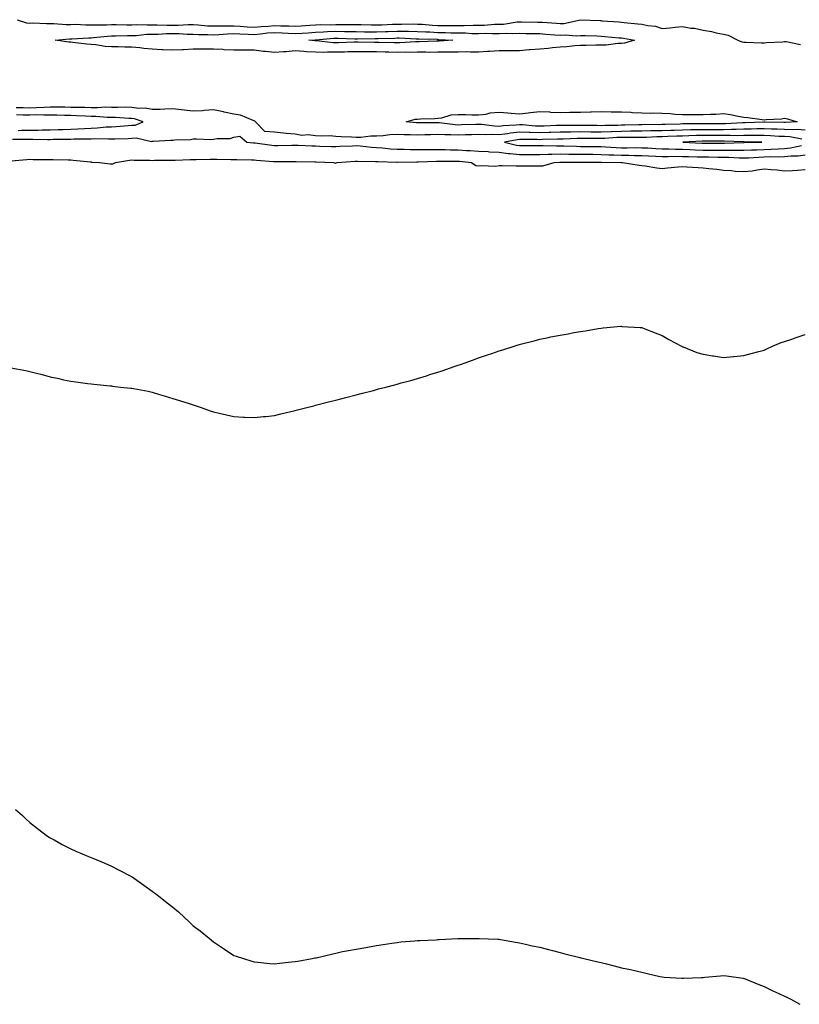
# Model space of a CAD drawing. Units: inches. Extents: x 1042403 to 1044118, y 7295258 to 7297898.
# Drawn here: x 1043543 to 1043925, y 7297269 to 7297752 of the extents above; entities that cross this region are included whole.
import ezdxf

# ---------------------------------------------------------------- set-up
doc = ezdxf.new("R2010")
doc.units = ezdxf.units.IN
doc.header["$MEASUREMENT"] = 0
doc.layers.add('Contour_10427295', color=7, linetype='Continuous', true_color=0x0f709b)

msp = doc.modelspace()

# ---------------------------------------------------------------- linework, layer by layer
at = {"layer": 'Contour_10427295'}
for points in [[(1043541.84, 7297751.92, 3158), (1043546.47, 7297750.34, 3158), (1043548.05, 7297750.29, 3158), (1043549.57, 7297750.4, 3158), (1043556.12, 7297750, 3158), (1043558.05, 7297750.1, 3158), (1043559.87, 7297750.09, 3158), (1043565.76, 7297749.64, 3158), (1043568.05, 7297749.64, 3158), (1043570.32, 7297749.65, 3158), (1043575.47, 7297749.35, 3158), (1043578.05, 7297749.37, 3158), (1043580.49, 7297749.48, 3158), (1043585.53, 7297749.41, 3158), (1043588.05, 7297749.52, 3158), (1043590.43, 7297749.53, 3158), (1043595.55, 7297749.43, 3158), (1043598.05, 7297749.44, 3158), (1043600.43, 7297749.54, 3158), (1043605.51, 7297749.37, 3158), (1043608.05, 7297749.47, 3158), (1043610.49, 7297749.47, 3158), (1043615.32, 7297749.19, 3158), (1043618.05, 7297749.19, 3158), (1043620.8, 7297749.18, 3158), (1043625.67, 7297749.53, 3158), (1043628.05, 7297749.52, 3158), (1043630.57, 7297749.39, 3158), (1043635.1, 7297748.97, 3158), (1043638.05, 7297748.84, 3158), (1043641.02, 7297748.95, 3158), (1043645, 7297748.87, 3158), (1043648.05, 7297748.97, 3158), (1043651.17, 7297748.8, 3158), (1043654.59, 7297748.46, 3158), (1043658.05, 7297748.28, 3158), (1043661.39, 7297748.59, 3158), (1043664.89, 7297748.76, 3158), (1043668.05, 7297749.03, 3158), (1043671.08, 7297748.89, 3158), (1043675, 7297748.87, 3158), (1043678.05, 7297748.73, 3158), (1043681.04, 7297748.92, 3158), (1043685.35, 7297749.23, 3158), (1043688.05, 7297749.41, 3158), (1043690.47, 7297749.51, 3158), (1043695.61, 7297749.47, 3158), (1043698.05, 7297749.56, 3158), (1043700.45, 7297749.53, 3158), (1043705.69, 7297749.55, 3158), (1043708.05, 7297749.52, 3158), (1043710.47, 7297749.5, 3158), (1043715.47, 7297749.34, 3158), (1043718.05, 7297749.32, 3158), (1043720.55, 7297749.41, 3158), (1043725.82, 7297749.68, 3158), (1043728.05, 7297749.77, 3158), (1043730.24, 7297749.73, 3158), (1043735.94, 7297749.81, 3158), (1043738.05, 7297749.77, 3158), (1043740.32, 7297749.65, 3158), (1043745.37, 7297749.24, 3158), (1043748.05, 7297749.11, 3158), (1043750.92, 7297749.05, 3158), (1043755.22, 7297749.1, 3158), (1043758.05, 7297749.04, 3158), (1043760.94, 7297749.03, 3158), (1043765.37, 7297749.23, 3158), (1043768.05, 7297749.22, 3158), (1043770.69, 7297749.27, 3158), (1043775.8, 7297749.66, 3158), (1043778.05, 7297749.71, 3158), (1043780.18, 7297749.8, 3158), (1043786.98, 7297750.85, 3158), (1043788.05, 7297750.9, 3158), (1043789.09, 7297750.88, 3158), (1043796.9, 7297750.76, 3158), (1043798.05, 7297750.74, 3158), (1043799.32, 7297750.64, 3158), (1043806.27, 7297750.14, 3158), (1043808.05, 7297750.02, 3158), (1043809.85, 7297750.11, 3158), (1043818.05, 7297751.92, 3158), (1043827.62, 7297751.5, 3158), (1043828.05, 7297751.48, 3158), (1043828.52, 7297751.44, 3158), (1043836.92, 7297750.79, 3158), (1043838.05, 7297750.69, 3158), (1043839.46, 7297750.51, 3158), (1043846.1, 7297749.97, 3158), (1043848.05, 7297749.7, 3158), (1043850.92, 7297749.04, 3158), (1043854.83, 7297748.69, 3158), (1043858.05, 7297747.61, 3158), (1043861.98, 7297747.99, 3158), (1043864.32, 7297748.19, 3158), (1043868.05, 7297748.54, 3158), (1043872.15, 7297747.82, 3158), (1043873.89, 7297747.75, 3158), (1043878.05, 7297746.73, 3158), (1043882.25, 7297746.12, 3158), (1043884.48, 7297745.49, 3158), (1043888.05, 7297744.83, 3158), (1043890.41, 7297744.29, 3158), (1043895.1, 7297741.92, 3158), (1043897.15, 7297741.02, 3158), (1043898.05, 7297740.95, 3158), (1043899.01, 7297740.96, 3158), (1043906.76, 7297740.62, 3158), (1043908.05, 7297740.64, 3158), (1043909.18, 7297740.78, 3158), (1043917.23, 7297741.1, 3158), (1043918.05, 7297741.19, 3158), (1043918.81, 7297741.16, 3158), (1043925.86, 7297739.72, 3158)], [(1043928.05, 7297697.8, 3158), (1043924.16, 7297698.04, 3158), (1043922.09, 7297697.88, 3158), (1043918.05, 7297698.07, 3158), (1043914.36, 7297698.23, 3158), (1043911.7, 7297698.28, 3158), (1043908.05, 7297698.42, 3158), (1043904.5, 7297698.38, 3158), (1043901.7, 7297698.26, 3158), (1043898.05, 7297698.22, 3158), (1043894.3, 7297698.18, 3158), (1043891.94, 7297698.04, 3158), (1043888.05, 7297698, 3158), (1043884.14, 7297698.01, 3158), (1043881.96, 7297698.02, 3158), (1043878.05, 7297698.03, 3158), (1043874.07, 7297697.94, 3158), (1043872.03, 7297697.95, 3158), (1043868.05, 7297697.85, 3158), (1043863.83, 7297697.7, 3158), (1043862.31, 7297697.66, 3158), (1043858.05, 7297697.52, 3158), (1043853.56, 7297697.43, 3158), (1043852.54, 7297697.43, 3158), (1043848.05, 7297697.33, 3158), (1043843.4, 7297697.27, 3158), (1043842.72, 7297697.24, 3158), (1043838.05, 7297697.19, 3158), (1043833.15, 7297697.02, 3158), (1043832.95, 7297697.02, 3158), (1043828.05, 7297696.84, 3158), (1043823.11, 7297696.87, 3158), (1043822.99, 7297696.86, 3158), (1043818.05, 7297696.9, 3158), (1043813.15, 7297696.82, 3158), (1043812.95, 7297696.82, 3158), (1043808.05, 7297696.74, 3158), (1043803.38, 7297696.58, 3158), (1043802.7, 7297696.57, 3158), (1043798.05, 7297696.41, 3158), (1043793.34, 7297696.62, 3158), (1043792.76, 7297696.62, 3158), (1043788.05, 7297696.85, 3158), (1043783.64, 7297696.33, 3158), (1043782.19, 7297696.06, 3158), (1043778.05, 7297695.51, 3158), (1043774.34, 7297695.63, 3158), (1043771.59, 7297695.46, 3158), (1043768.05, 7297695.6, 3158), (1043764.48, 7297695.49, 3158), (1043761.55, 7297695.42, 3158), (1043758.05, 7297695.31, 3158), (1043754.5, 7297695.48, 3158), (1043751.55, 7297695.42, 3158), (1043748.05, 7297695.61, 3158), (1043744.42, 7297695.55, 3158), (1043741.6, 7297695.46, 3158), (1043738.05, 7297695.41, 3158), (1043734.42, 7297695.54, 3158), (1043731.6, 7297695.48, 3158), (1043728.05, 7297695.63, 3158), (1043724.51, 7297695.46, 3158), (1043721.19, 7297695.06, 3158), (1043718.05, 7297694.88, 3158), (1043715.12, 7297694.85, 3158), (1043710.32, 7297694.18, 3158), (1043708.05, 7297694.15, 3158), (1043705.67, 7297694.29, 3158), (1043700.67, 7297694.54, 3158), (1043698.05, 7297694.7, 3158), (1043695.02, 7297694.95, 3158), (1043690.9, 7297694.78, 3158), (1043688.05, 7297695.07, 3158), (1043684.5, 7297695.47, 3158), (1043681.37, 7297695.24, 3158), (1043678.05, 7297695.81, 3158), (1043673.75, 7297696.21, 3158), (1043672.39, 7297696.25, 3158), (1043668.05, 7297696.73, 3158), (1043663.26, 7297697.14, 3158), (1043658.71, 7297701.92, 3158), (1043658.32, 7297702.19, 3158), (1043658.05, 7297702.33, 3158), (1043657.52, 7297702.45, 3158), (1043651.25, 7297705.12, 3158), (1043648.05, 7297705.57, 3158), (1043643.28, 7297706.68, 3158), (1043642.93, 7297706.79, 3158), (1043638.05, 7297707.71, 3158), (1043633.54, 7297707.42, 3158), (1043632.74, 7297707.24, 3158), (1043628.05, 7297707.02, 3158), (1043623.73, 7297707.61, 3158), (1043622.29, 7297707.69, 3158), (1043618.05, 7297708.19, 3158), (1043614.22, 7297708.08, 3158), (1043612, 7297707.96, 3158), (1043608.05, 7297707.87, 3158), (1043604.63, 7297708.5, 3158), (1043601.49, 7297708.48, 3158), (1043598.05, 7297708.94, 3158), (1043595.14, 7297709.01, 3158), (1043591.06, 7297708.9, 3158), (1043588.05, 7297708.97, 3158), (1043585.12, 7297708.99, 3158), (1043581.25, 7297708.72, 3158), (1043578.05, 7297708.75, 3158), (1043574.98, 7297708.85, 3158), (1043571.1, 7297708.87, 3158), (1043568.05, 7297708.97, 3158), (1043565.14, 7297709.02, 3158), (1043560.98, 7297708.99, 3158), (1043558.05, 7297709.03, 3158), (1043555.1, 7297708.96, 3158), (1043551.29, 7297708.69, 3158), (1043548.05, 7297708.62, 3158), (1043544.81, 7297708.67, 3158), (1043541.29, 7297708.68, 3158)], [(1043542.29, 7297697.69, 3159), (1043543.87, 7297697.74, 3159), (1043548.05, 7297697.8, 3159), (1043552.13, 7297697.84, 3159), (1043554.05, 7297697.92, 3159), (1043558.05, 7297697.96, 3159), (1043561.9, 7297698.06, 3159), (1043564.3, 7297698.17, 3159), (1043568.05, 7297698.28, 3159), (1043571.57, 7297698.41, 3159), (1043574.79, 7297698.67, 3159), (1043578.05, 7297698.8, 3159), (1043581.06, 7297698.91, 3159), (1043585.49, 7297699.37, 3159), (1043588.05, 7297699.47, 3159), (1043590.37, 7297699.59, 3159), (1043596.19, 7297700.06, 3159), (1043598.05, 7297700.16, 3159), (1043599.69, 7297700.28, 3159), (1043603.64, 7297701.92, 3159), (1043599.4, 7297703.27, 3159), (1043598.05, 7297703.45, 3159), (1043596.49, 7297703.49, 3159), (1043590.06, 7297703.93, 3159), (1043588.05, 7297703.98, 3159), (1043585.98, 7297703.99, 3159), (1043580.59, 7297704.46, 3159), (1043578.05, 7297704.48, 3159), (1043575.39, 7297704.57, 3159), (1043570.98, 7297704.86, 3159), (1043568.05, 7297704.96, 3159), (1043564.96, 7297705, 3159), (1043561.25, 7297705.13, 3159), (1043558.05, 7297705.18, 3159), (1043554.87, 7297705.1, 3159), (1043551.35, 7297705.22, 3159), (1043548.05, 7297705.15, 3159), (1043544.77, 7297705.2, 3159), (1043541.43, 7297705.3, 3159)], [(1043539.55, 7297693.42, 3158), (1043546.6, 7297693.37, 3158), (1043548.05, 7297693.38, 3158), (1043549.51, 7297693.39, 3158), (1043556.72, 7297693.26, 3158), (1043558.05, 7297693.27, 3158), (1043559.44, 7297693.31, 3158), (1043566.57, 7297693.4, 3158), (1043568.05, 7297693.44, 3158), (1043569.63, 7297693.5, 3158), (1043576.45, 7297693.52, 3158), (1043578.05, 7297693.59, 3158), (1043579.79, 7297693.65, 3158), (1043586.51, 7297693.46, 3158), (1043588.05, 7297693.52, 3158), (1043589.73, 7297693.61, 3158), (1043596.23, 7297693.75, 3158), (1043598.05, 7297693.83, 3158), (1043600.12, 7297693.99, 3158), (1043607.7, 7297692.27, 3158), (1043608.05, 7297692.32, 3158), (1043608.46, 7297692.33, 3158), (1043617.13, 7297692.85, 3158), (1043618.05, 7297692.87, 3158), (1043619.16, 7297693.03, 3158), (1043626.72, 7297693.26, 3158), (1043628.05, 7297693.52, 3158), (1043629.73, 7297693.61, 3158), (1043636.68, 7297693.28, 3158), (1043638.05, 7297693.37, 3158), (1043639.87, 7297693.75, 3158), (1043646.29, 7297693.68, 3158), (1043648.05, 7297694.31, 3158), (1043650.92, 7297694.79, 3158), (1043654.42, 7297691.92, 3158), (1043657.72, 7297691.59, 3158), (1043658.05, 7297691.57, 3158), (1043658.44, 7297691.53, 3158), (1043666.59, 7297690.46, 3158), (1043668.05, 7297690.31, 3158), (1043669.65, 7297690.32, 3158), (1043676.53, 7297690.39, 3158), (1043678.05, 7297690.41, 3158), (1043679.61, 7297690.37, 3158), (1043686.25, 7297690.12, 3158), (1043688.05, 7297690.08, 3158), (1043689.96, 7297690.02, 3158), (1043695.98, 7297689.84, 3158), (1043698.05, 7297689.77, 3158), (1043700.08, 7297689.88, 3158), (1043706.23, 7297690.1, 3158), (1043708.05, 7297690.2, 3158), (1043709.89, 7297690.08, 3158), (1043715.57, 7297689.43, 3158), (1043718.05, 7297689.29, 3158), (1043720.88, 7297689.09, 3158), (1043724.79, 7297688.67, 3158), (1043728.05, 7297688.44, 3158), (1043731.55, 7297688.42, 3158), (1043734.5, 7297688.36, 3158), (1043738.05, 7297688.35, 3158), (1043741.6, 7297688.37, 3158), (1043744.4, 7297688.28, 3158), (1043748.05, 7297688.3, 3158), (1043751.72, 7297688.25, 3158), (1043754.32, 7297688.19, 3158), (1043758.05, 7297688.14, 3158), (1043762.09, 7297687.87, 3158), (1043763.95, 7297687.82, 3158), (1043768.05, 7297687.53, 3158), (1043772.66, 7297687.31, 3158), (1043773.38, 7297687.25, 3158), (1043778.05, 7297687.06, 3158), (1043782.54, 7297686.41, 3158), (1043783.56, 7297686.4, 3158), (1043788.05, 7297685.9, 3158), (1043792.03, 7297685.89, 3158), (1043794.09, 7297685.89, 3158), (1043798.05, 7297685.88, 3158), (1043802.09, 7297685.95, 3158), (1043803.91, 7297686.07, 3158), (1043808.05, 7297686.13, 3158), (1043812.19, 7297686.05, 3158), (1043813.91, 7297686.06, 3158), (1043818.05, 7297685.98, 3158), (1043822.09, 7297685.96, 3158), (1043824.01, 7297685.95, 3158), (1043828.05, 7297685.93, 3158), (1043831.88, 7297685.76, 3158), (1043834.26, 7297685.72, 3158), (1043838.05, 7297685.55, 3158), (1043841.66, 7297685.52, 3158), (1043844.53, 7297685.43, 3158), (1043848.05, 7297685.41, 3158), (1043851.35, 7297685.23, 3158), (1043854.89, 7297685.07, 3158), (1043858.05, 7297684.91, 3158), (1043861, 7297684.88, 3158), (1043865, 7297684.98, 3158), (1043868.05, 7297684.94, 3158), (1043870.96, 7297684.83, 3158), (1043875.2, 7297684.77, 3158), (1043878.05, 7297684.67, 3158), (1043880.78, 7297684.65, 3158), (1043885.39, 7297684.57, 3158), (1043888.05, 7297684.55, 3158), (1043890.65, 7297684.53, 3158), (1043895.75, 7297684.22, 3158), (1043898.05, 7297684.21, 3158), (1043900.43, 7297684.3, 3158), (1043905.34, 7297684.63, 3158), (1043908.05, 7297684.74, 3158), (1043910.96, 7297684.83, 3158), (1043915.22, 7297684.76, 3158), (1043918.05, 7297684.85, 3158), (1043921.31, 7297685.19, 3158), (1043924.71, 7297685.25, 3158), (1043928.05, 7297685.67, 3158)], [(1043926.55, 7297693.41, 3159), (1043920.65, 7297694.52, 3159), (1043918.05, 7297694.64, 3159), (1043915.2, 7297694.76, 3159), (1043911.17, 7297695.04, 3159), (1043908.05, 7297695.16, 3159), (1043904.85, 7297695.12, 3159), (1043901.29, 7297695.17, 3159), (1043898.05, 7297695.12, 3159), (1043894.89, 7297695.09, 3159), (1043891.35, 7297695.22, 3159), (1043888.05, 7297695.19, 3159), (1043884.77, 7297695.19, 3159), (1043881.33, 7297695.2, 3159), (1043878.05, 7297695.21, 3159), (1043874.85, 7297695.13, 3159), (1043871.08, 7297694.95, 3159), (1043868.05, 7297694.88, 3159), (1043865.18, 7297694.78, 3159), (1043860.75, 7297694.62, 3159), (1043858.05, 7297694.53, 3159), (1043855.49, 7297694.47, 3159), (1043850.35, 7297694.22, 3159), (1043848.05, 7297694.18, 3159), (1043845.82, 7297694.15, 3159), (1043840.35, 7297694.23, 3159), (1043838.05, 7297694.21, 3159), (1043835.84, 7297694.13, 3159), (1043829.89, 7297693.76, 3159), (1043828.05, 7297693.7, 3159), (1043826.27, 7297693.71, 3159), (1043819.79, 7297693.66, 3159), (1043818.05, 7297693.67, 3159), (1043816.33, 7297693.64, 3159), (1043809.53, 7297693.4, 3159), (1043808.05, 7297693.38, 3159), (1043806.64, 7297693.34, 3159), (1043799.28, 7297693.15, 3159), (1043798.05, 7297693.11, 3159), (1043796.8, 7297693.17, 3159), (1043789.3, 7297693.17, 3159), (1043788.05, 7297693.24, 3159), (1043786.88, 7297693.1, 3159), (1043780.73, 7297691.92, 3159), (1043786.6, 7297690.47, 3159), (1043788.05, 7297690.32, 3159), (1043798.05, 7297690.32, 3159), (1043799.63, 7297690.35, 3159), (1043806.27, 7297690.14, 3159), (1043808.05, 7297690.16, 3159), (1043809.85, 7297690.13, 3159), (1043816, 7297689.87, 3159), (1043818.05, 7297689.83, 3159), (1043820.14, 7297689.82, 3159), (1043825.9, 7297689.77, 3159), (1043828.05, 7297689.76, 3159), (1043830.32, 7297689.65, 3159), (1043835.41, 7297689.27, 3159), (1043838.05, 7297689.17, 3159), (1043840.82, 7297689.14, 3159), (1043845.35, 7297689.22, 3159), (1043848.05, 7297689.21, 3159), (1043850.92, 7297689.06, 3159), (1043854.94, 7297688.81, 3159), (1043858.05, 7297688.66, 3159), (1043861.35, 7297688.62, 3159), (1043864.59, 7297688.47, 3159), (1043868.05, 7297688.43, 3159), (1043871.66, 7297688.31, 3159), (1043874.28, 7297688.15, 3159), (1043878.05, 7297688.02, 3159), (1043881.98, 7297687.99, 3159), (1043884.12, 7297687.99, 3159), (1043888.05, 7297687.96, 3159), (1043892.03, 7297687.93, 3159), (1043894.14, 7297688.02, 3159), (1043898.05, 7297687.99, 3159), (1043901.82, 7297688.15, 3159), (1043904.32, 7297688.19, 3159), (1043908.05, 7297688.35, 3159), (1043911.53, 7297688.44, 3159), (1043914.83, 7297688.69, 3159), (1043918.05, 7297688.8, 3159), (1043920.88, 7297689.09, 3159), (1043926.35, 7297690.21, 3159)], [(1043538.91, 7297682.77, 3157), (1043546.51, 7297683.46, 3157), (1043548.05, 7297683.5, 3157), (1043549.59, 7297683.46, 3157), (1043556.57, 7297683.4, 3157), (1043558.05, 7297683.37, 3157), (1043559.5, 7297683.37, 3157), (1043566.78, 7297683.19, 3157), (1043568.05, 7297683.2, 3157), (1043569.28, 7297683.14, 3157), (1043577.76, 7297682.2, 3157), (1043578.05, 7297682.19, 3157), (1043578.3, 7297682.17, 3157), (1043582.13, 7297681.92, 3157), (1043587.39, 7297681.26, 3157), (1043588.05, 7297681.22, 3157), (1043588.64, 7297681.34, 3157), (1043590.06, 7297681.92, 3157), (1043596.84, 7297683.14, 3157), (1043598.05, 7297683.27, 3157), (1043599.2, 7297683.08, 3157), (1043606.84, 7297683.13, 3157), (1043608.05, 7297682.98, 3157), (1043609.14, 7297683.01, 3157), (1043616.9, 7297683.07, 3157), (1043618.05, 7297683.1, 3157), (1043619.28, 7297683.14, 3157), (1043626.55, 7297683.41, 3157), (1043628.05, 7297683.46, 3157), (1043629.57, 7297683.45, 3157), (1043636.41, 7297683.56, 3157), (1043638.05, 7297683.55, 3157), (1043639.67, 7297683.54, 3157), (1043646.49, 7297683.47, 3157), (1043648.05, 7297683.46, 3157), (1043649.51, 7297683.38, 3157), (1043656.7, 7297683.27, 3157), (1043658.05, 7297683.2, 3157), (1043659.2, 7297683.07, 3157), (1043667.54, 7297682.43, 3157), (1043668.05, 7297682.38, 3157), (1043668.52, 7297682.38, 3157), (1043677.54, 7297682.44, 3157), (1043678.05, 7297682.44, 3157), (1043678.56, 7297682.43, 3157), (1043687.68, 7297682.3, 3157), (1043688.05, 7297682.29, 3157), (1043688.4, 7297682.27, 3157), (1043696.82, 7297681.92, 3157), (1043697.8, 7297681.68, 3157), (1043698.05, 7297681.65, 3157), (1043698.26, 7297681.7, 3157), (1043698.77, 7297681.92, 3157), (1043707.44, 7297682.53, 3157), (1043708.05, 7297682.56, 3157), (1043708.66, 7297682.53, 3157), (1043717.48, 7297682.5, 3157), (1043718.05, 7297682.47, 3157), (1043718.56, 7297682.43, 3157), (1043727.87, 7297682.1, 3157), (1043728.05, 7297682.09, 3157), (1043728.23, 7297682.09, 3157), (1043737.74, 7297682.23, 3157), (1043738.36, 7297682.23, 3157), (1043747.33, 7297682.64, 3157), (1043748.05, 7297682.64, 3157), (1043748.77, 7297682.63, 3157), (1043757.39, 7297682.59, 3157), (1043758.05, 7297682.58, 3157), (1043758.67, 7297682.54, 3157), (1043764.48, 7297681.92, 3157), (1043766.68, 7297680.55, 3157), (1043768.05, 7297680.23, 3157), (1043769.5, 7297680.48, 3157), (1043776.33, 7297680.2, 3157), (1043778.05, 7297680.41, 3157), (1043779.55, 7297680.42, 3157), (1043786.41, 7297680.28, 3157), (1043788.05, 7297680.29, 3157), (1043789.65, 7297680.32, 3157), (1043796.35, 7297680.23, 3157), (1043798.05, 7297680.25, 3157), (1043799.59, 7297680.39, 3157), (1043805.08, 7297681.92, 3157), (1043807.87, 7297682.1, 3157), (1043808.23, 7297682.1, 3157), (1043817.84, 7297682.13, 3157), (1043818.26, 7297682.13, 3157), (1043827.85, 7297682.12, 3157), (1043828.05, 7297682.12, 3157), (1043828.23, 7297682.11, 3157), (1043838.03, 7297681.94, 3157), (1043838.07, 7297681.94, 3157), (1043838.62, 7297681.92, 3157), (1043846.72, 7297680.59, 3157), (1043848.05, 7297680.49, 3157), (1043849.65, 7297680.33, 3157), (1043855.41, 7297679.28, 3157), (1043858.05, 7297679.06, 3157), (1043860.71, 7297679.26, 3157), (1043865.88, 7297679.75, 3157), (1043868.05, 7297679.93, 3157), (1043870.16, 7297679.81, 3157), (1043875.61, 7297679.49, 3157), (1043878.05, 7297679.36, 3157), (1043880.98, 7297679, 3157), (1043884.81, 7297678.68, 3157), (1043888.05, 7297678.25, 3157), (1043891.94, 7297678.04, 3157), (1043893.77, 7297677.64, 3157), (1043898.05, 7297677.48, 3157), (1043902.11, 7297677.85, 3157), (1043904.53, 7297678.4, 3157), (1043908.05, 7297678.82, 3157), (1043911.51, 7297678.45, 3157), (1043914.4, 7297678.27, 3157), (1043918.05, 7297677.86, 3157), (1043921.9, 7297678.07, 3157), (1043924.4, 7297678.26, 3157), (1043928.05, 7297678.47, 3157)], [(1043538.64, 7297581.33, 3156), (1043546.1, 7297579.97, 3156), (1043548.05, 7297579.51, 3156), (1043551.29, 7297578.68, 3156), (1043554.14, 7297578.02, 3156), (1043558.05, 7297576.98, 3156), (1043562.17, 7297576.04, 3156), (1043564.48, 7297575.49, 3156), (1043568.05, 7297574.73, 3156), (1043570.55, 7297574.42, 3156), (1043576.33, 7297573.63, 3156), (1043578.05, 7297573.41, 3156), (1043579.42, 7297573.29, 3156), (1043587.46, 7297572.5, 3156), (1043588.05, 7297572.45, 3156), (1043588.52, 7297572.39, 3156), (1043592.54, 7297571.92, 3156), (1043597.52, 7297571.39, 3156), (1043598.05, 7297571.33, 3156), (1043598.77, 7297571.2, 3156), (1043605.96, 7297569.82, 3156), (1043608.05, 7297569.39, 3156), (1043611.66, 7297568.31, 3156), (1043613.81, 7297567.67, 3156), (1043618.05, 7297566.3, 3156), (1043621.43, 7297565.3, 3156), (1043626.16, 7297563.8, 3156), (1043628.05, 7297563.21, 3156), (1043629.03, 7297562.9, 3156), (1043631.96, 7297561.92, 3156), (1043636.45, 7297560.33, 3156), (1043638.05, 7297559.79, 3156), (1043640.82, 7297559.15, 3156), (1043644.44, 7297558.32, 3156), (1043648.05, 7297557.55, 3156), (1043652.74, 7297557.23, 3156), (1043653.32, 7297557.19, 3156), (1043658.05, 7297556.95, 3156), (1043662.54, 7297557.43, 3156), (1043663.69, 7297557.56, 3156), (1043668.05, 7297558.05, 3156), (1043671.14, 7297558.82, 3156), (1043676.06, 7297559.92, 3156), (1043678.05, 7297560.38, 3156), (1043679.26, 7297560.7, 3156), (1043683.89, 7297561.92, 3156), (1043687.21, 7297562.76, 3156), (1043688.05, 7297562.96, 3156), (1043689.46, 7297563.33, 3156), (1043695.14, 7297564.83, 3156), (1043698.05, 7297565.54, 3156), (1043702.97, 7297566.85, 3156), (1043708.05, 7297568.12, 3156), (1043711.06, 7297568.9, 3156), (1043716.43, 7297570.3, 3156), (1043718.05, 7297570.72, 3156), (1043719.01, 7297570.96, 3156), (1043722.58, 7297571.92, 3156), (1043726.92, 7297573.04, 3156), (1043728.05, 7297573.35, 3156), (1043730.04, 7297573.9, 3156), (1043734.79, 7297575.19, 3156), (1043738.05, 7297576.11, 3156), (1043742.5, 7297577.47, 3156), (1043744.1, 7297577.98, 3156), (1043748.05, 7297579.2, 3156), (1043750.12, 7297579.86, 3156), (1043756.06, 7297581.92, 3156), (1043757.54, 7297582.43, 3156), (1043758.05, 7297582.62, 3156), (1043759.12, 7297583, 3156), (1043764.96, 7297585.01, 3156), (1043768.05, 7297586.17, 3156), (1043772.35, 7297587.63, 3156), (1043774.57, 7297588.43, 3156), (1043778.05, 7297589.63, 3156), (1043779.85, 7297590.13, 3156), (1043785.55, 7297591.92, 3156), (1043787.42, 7297592.54, 3156), (1043788.05, 7297592.77, 3156), (1043789.2, 7297593.08, 3156), (1043795.34, 7297594.63, 3156), (1043798.05, 7297595.34, 3156), (1043802.37, 7297596.25, 3156), (1043803.52, 7297596.46, 3156), (1043808.05, 7297597.37, 3156), (1043811.94, 7297598.03, 3156), (1043814.69, 7297598.56, 3156), (1043818.05, 7297599.14, 3156), (1043820.49, 7297599.48, 3156), (1043826.7, 7297600.58, 3156), (1043828.05, 7297600.79, 3156), (1043829.12, 7297600.85, 3156), (1043837.8, 7297601.67, 3156), (1043838.05, 7297601.68, 3156), (1043838.32, 7297601.65, 3156), (1043847.25, 7297601.11, 3156), (1043848.05, 7297601.01, 3156), (1043849.51, 7297600.45, 3156), (1043854.61, 7297598.48, 3156), (1043858.05, 7297597.18, 3156), (1043861.37, 7297595.23, 3156), (1043867.56, 7297591.92, 3156), (1043867.89, 7297591.75, 3156), (1043868.05, 7297591.69, 3156), (1043868.4, 7297591.56, 3156), (1043875.02, 7297588.89, 3156), (1043878.05, 7297587.97, 3156), (1043882.74, 7297587.23, 3156), (1043883.25, 7297587.13, 3156), (1043888.05, 7297586.43, 3156), (1043892.99, 7297586.86, 3156), (1043893.11, 7297586.87, 3156), (1043898.05, 7297587.3, 3156), (1043901.62, 7297588.34, 3156), (1043905.47, 7297589.35, 3156), (1043908.05, 7297590.06, 3156), (1043909.36, 7297590.61, 3156), (1043912.19, 7297591.92, 3156), (1043916.31, 7297593.66, 3156), (1043918.05, 7297594.21, 3156), (1043921.55, 7297595.42, 3156), (1043923.77, 7297596.2, 3156), (1043928.05, 7297597.7, 3156)], [(1043540.98, 7297364.85, 3155), (1043544.38, 7297361.92, 3155), (1043546.29, 7297360.16, 3155), (1043548.05, 7297358.61, 3155), (1043551.76, 7297355.63, 3155), (1043556.76, 7297351.92, 3155), (1043557.52, 7297351.38, 3155), (1043558.05, 7297351.03, 3155), (1043560, 7297349.97, 3155), (1043563.93, 7297347.8, 3155), (1043568.05, 7297345.57, 3155), (1043570.61, 7297344.49, 3155), (1043576.78, 7297341.92, 3155), (1043577.68, 7297341.56, 3155), (1043578.05, 7297341.41, 3155), (1043578.93, 7297341.05, 3155), (1043584.73, 7297338.61, 3155), (1043588.05, 7297337.17, 3155), (1043591.51, 7297335.39, 3155), (1043597.85, 7297332.12, 3155), (1043598.05, 7297332.02, 3155), (1043598.11, 7297331.98, 3155), (1043598.19, 7297331.92, 3155), (1043603.99, 7297327.85, 3155), (1043608.05, 7297324.93, 3155), (1043609.77, 7297323.64, 3155), (1043611.94, 7297321.92, 3155), (1043615.35, 7297319.21, 3155), (1043618.05, 7297316.97, 3155), (1043620.84, 7297314.7, 3155), (1043623.93, 7297311.92, 3155), (1043626.06, 7297309.92, 3155), (1043628.05, 7297307.95, 3155), (1043631.57, 7297305.44, 3155), (1043636, 7297301.92, 3155), (1043637.09, 7297300.96, 3155), (1043638.05, 7297300.05, 3155), (1043642.97, 7297296.84, 3155), (1043643.5, 7297296.46, 3155), (1043648.05, 7297293.33, 3155), (1043649.16, 7297293.03, 3155), (1043652.82, 7297291.92, 3155), (1043656.8, 7297290.67, 3155), (1043658.05, 7297290.27, 3155), (1043659.85, 7297290.11, 3155), (1043665.65, 7297289.52, 3155), (1043668.05, 7297289.35, 3155), (1043670.41, 7297289.55, 3155), (1043676.33, 7297290.2, 3155), (1043678.05, 7297290.37, 3155), (1043679.36, 7297290.61, 3155), (1043686.45, 7297291.92, 3155), (1043687.8, 7297292.16, 3155), (1043688.05, 7297292.21, 3155), (1043688.44, 7297292.3, 3155), (1043695.9, 7297294.06, 3155), (1043698.05, 7297294.55, 3155), (1043701.39, 7297295.25, 3155), (1043704.18, 7297295.8, 3155), (1043708.05, 7297296.51, 3155), (1043712.68, 7297297.3, 3155), (1043713.58, 7297297.46, 3155), (1043718.05, 7297298.3, 3155), (1043721.17, 7297298.8, 3155), (1043725.55, 7297299.42, 3155), (1043728.05, 7297299.79, 3155), (1043729.96, 7297300, 3155), (1043736.74, 7297300.61, 3155), (1043738.05, 7297300.73, 3155), (1043739.18, 7297300.79, 3155), (1043747.25, 7297301.12, 3155), (1043748.05, 7297301.18, 3155), (1043748.75, 7297301.23, 3155), (1043757.78, 7297301.65, 3155), (1043758.05, 7297301.67, 3155), (1043758.3, 7297301.67, 3155), (1043767.85, 7297301.73, 3155), (1043768.23, 7297301.73, 3155), (1043777.42, 7297301.3, 3155), (1043778.05, 7297301.29, 3155), (1043778.79, 7297301.18, 3155), (1043786.08, 7297299.95, 3155), (1043788.05, 7297299.65, 3155), (1043790.98, 7297298.99, 3155), (1043794.3, 7297298.17, 3155), (1043798.05, 7297297.39, 3155), (1043802.35, 7297296.23, 3155), (1043804.2, 7297295.77, 3155), (1043808.05, 7297294.81, 3155), (1043810.35, 7297294.21, 3155), (1043817.58, 7297292.39, 3155), (1043818.05, 7297292.27, 3155), (1043818.34, 7297292.21, 3155), (1043819.67, 7297291.92, 3155), (1043826.47, 7297290.34, 3155), (1043828.05, 7297289.92, 3155), (1043830.75, 7297289.23, 3155), (1043834.5, 7297288.37, 3155), (1043838.05, 7297287.4, 3155), (1043842.56, 7297286.43, 3155), (1043843.87, 7297286.1, 3155), (1043848.05, 7297285.12, 3155), (1043850.73, 7297284.61, 3155), (1043856.84, 7297283.13, 3155), (1043858.05, 7297282.86, 3155), (1043858.97, 7297282.83, 3155), (1043867.68, 7297282.29, 3155), (1043868.05, 7297282.27, 3155), (1043868.42, 7297282.29, 3155), (1043877.35, 7297282.61, 3155), (1043878.05, 7297282.66, 3155), (1043878.89, 7297282.77, 3155), (1043886.6, 7297283.37, 3155), (1043888.05, 7297283.52, 3155), (1043889.5, 7297283.37, 3155), (1043897.76, 7297282.21, 3155), (1043898.05, 7297282.17, 3155), (1043898.25, 7297282.12, 3155), (1043898.77, 7297281.92, 3155), (1043905.34, 7297279.21, 3155), (1043908.05, 7297278.12, 3155), (1043912.23, 7297276.11, 3155), (1043915.2, 7297274.78, 3155), (1043918.05, 7297273.49, 3155), (1043919.09, 7297272.96, 3155), (1043921.08, 7297271.92, 3155), (1043925.59, 7297269.45, 3155)]]:
    msp.add_polyline3d(points, dxfattribs=at)
for points in [[(1043838.05, 7297740.22, 3157), (1043836.33, 7297740.2, 3157), (1043830.49, 7297739.48, 3157), (1043828.05, 7297739.46, 3157), (1043825.57, 7297739.44, 3157), (1043820.69, 7297739.28, 3157), (1043818.05, 7297739.26, 3157), (1043815.22, 7297739.09, 3157), (1043811.31, 7297738.67, 3157), (1043808.05, 7297738.49, 3157), (1043804.26, 7297738.12, 3157), (1043802.09, 7297737.88, 3157), (1043798.05, 7297737.5, 3157), (1043793.25, 7297737.11, 3157), (1043792.87, 7297737.1, 3157), (1043788.05, 7297736.67, 3157), (1043783.32, 7297736.64, 3157), (1043782.82, 7297736.7, 3157), (1043778.05, 7297736.68, 3157), (1043773.58, 7297736.39, 3157), (1043772.44, 7297736.31, 3157), (1043768.05, 7297736.03, 3157), (1043763.99, 7297735.97, 3157), (1043762.21, 7297736.09, 3157), (1043758.05, 7297736.03, 3157), (1043754.03, 7297735.94, 3157), (1043752.15, 7297736.03, 3157), (1043748.05, 7297735.94, 3157), (1043744.05, 7297735.92, 3157), (1043742.11, 7297735.98, 3157), (1043738.05, 7297735.96, 3157), (1043734.07, 7297735.9, 3157), (1043732.09, 7297735.97, 3157), (1043728.05, 7297735.91, 3157), (1043723.97, 7297736, 3157), (1043722.15, 7297736.02, 3157), (1043718.05, 7297736.11, 3157), (1043713.81, 7297736.15, 3157), (1043712.29, 7297736.15, 3157), (1043708.05, 7297736.19, 3157), (1043703.87, 7297736.09, 3157), (1043702.21, 7297736.08, 3157), (1043698.05, 7297735.98, 3157), (1043693.93, 7297736.04, 3157), (1043692, 7297735.87, 3157), (1043688.05, 7297735.93, 3157), (1043683.73, 7297736.23, 3157), (1043682.41, 7297736.28, 3157), (1043678.05, 7297736.6, 3157), (1043673.73, 7297736.24, 3157), (1043672.35, 7297736.22, 3157), (1043668.05, 7297735.89, 3157), (1043663.6, 7297736.36, 3157), (1043662.5, 7297736.38, 3157), (1043658.05, 7297736.96, 3157), (1043653.13, 7297736.99, 3157), (1043652.99, 7297736.99, 3157), (1043648.05, 7297737.02, 3157), (1043643.34, 7297737.2, 3157), (1043642.68, 7297737.3, 3157), (1043638.05, 7297737.53, 3157), (1043633.62, 7297737.49, 3157), (1043632.48, 7297737.49, 3157), (1043628.05, 7297737.44, 3157), (1043623.34, 7297737.22, 3157), (1043622.82, 7297737.15, 3157), (1043618.05, 7297736.97, 3157), (1043613.28, 7297737.15, 3157), (1043612.76, 7297737.21, 3157), (1043608.05, 7297737.43, 3157), (1043603.87, 7297737.74, 3157), (1043601.88, 7297738.08, 3157), (1043598.05, 7297738.43, 3157), (1043594.55, 7297738.42, 3157), (1043591.39, 7297738.58, 3157), (1043588.05, 7297738.57, 3157), (1043584.91, 7297738.77, 3157), (1043580.37, 7297739.59, 3157), (1043578.05, 7297739.77, 3157), (1043575.98, 7297739.85, 3157), (1043569.16, 7297740.81, 3157), (1043568.05, 7297740.86, 3157), (1043567.11, 7297740.97, 3157), (1043560.49, 7297741.92, 3157), (1043567.5, 7297742.46, 3157), (1043568.05, 7297742.46, 3157), (1043568.6, 7297742.47, 3157), (1043576.9, 7297743.08, 3157), (1043578.05, 7297743.09, 3157), (1043579.28, 7297743.15, 3157), (1043586.12, 7297743.86, 3157), (1043588.05, 7297743.94, 3157), (1043590.08, 7297743.95, 3157), (1043595.84, 7297744.13, 3157), (1043598.05, 7297744.14, 3157), (1043600.37, 7297744.23, 3157), (1043605.2, 7297744.77, 3157), (1043608.05, 7297744.88, 3157), (1043611.02, 7297744.89, 3157), (1043614.85, 7297745.13, 3157), (1043618.05, 7297745.14, 3157), (1043621.25, 7297745.12, 3157), (1043625.18, 7297744.79, 3157), (1043628.05, 7297744.77, 3157), (1043630.76, 7297744.63, 3157), (1043635.34, 7297744.64, 3157), (1043638.05, 7297744.52, 3157), (1043640.75, 7297744.62, 3157), (1043644.98, 7297744.99, 3157), (1043648.05, 7297745.08, 3157), (1043651.04, 7297744.91, 3157), (1043655.14, 7297744.84, 3157), (1043658.05, 7297744.68, 3157), (1043661.1, 7297744.97, 3157), (1043664.55, 7297745.42, 3157), (1043668.05, 7297745.71, 3157), (1043671.68, 7297745.54, 3157), (1043674.69, 7297745.27, 3157), (1043678.05, 7297745.1, 3157), (1043681.47, 7297745.34, 3157), (1043684.44, 7297745.52, 3157), (1043688.05, 7297745.77, 3157), (1043692.05, 7297745.92, 3157), (1043693.89, 7297746.08, 3157), (1043698.05, 7297746.23, 3157), (1043702.31, 7297746.17, 3157), (1043703.85, 7297746.12, 3157), (1043708.05, 7297746.06, 3157), (1043712.15, 7297746.03, 3157), (1043713.93, 7297746.05, 3157), (1043718.05, 7297746.01, 3157), (1043722.31, 7297746.17, 3157), (1043723.77, 7297746.21, 3157), (1043728.05, 7297746.37, 3157), (1043732.42, 7297746.3, 3157), (1043733.73, 7297746.25, 3157), (1043738.05, 7297746.17, 3157), (1043742.09, 7297745.95, 3157), (1043744.07, 7297745.9, 3157), (1043748.05, 7297745.7, 3157), (1043751.76, 7297745.63, 3157), (1043754.5, 7297745.48, 3157), (1043758.05, 7297745.41, 3157), (1043761.53, 7297745.4, 3157), (1043764.75, 7297745.22, 3157), (1043768.05, 7297745.21, 3157), (1043771.41, 7297745.28, 3157), (1043774.81, 7297745.15, 3157), (1043778.05, 7297745.23, 3157), (1043781.49, 7297745.36, 3157), (1043784.85, 7297745.12, 3157), (1043788.05, 7297745.28, 3157), (1043791.35, 7297745.22, 3157), (1043794.81, 7297745.16, 3157), (1043798.05, 7297745.1, 3157), (1043801.02, 7297744.88, 3157), (1043805.45, 7297744.52, 3157), (1043808.05, 7297744.31, 3157), (1043810.59, 7297744.47, 3157), (1043815.94, 7297744.02, 3157), (1043818.05, 7297744.2, 3157), (1043820.24, 7297744.12, 3157), (1043826.02, 7297743.96, 3157), (1043828.05, 7297743.88, 3157), (1043829.87, 7297743.74, 3157), (1043836.86, 7297743.11, 3157), (1043838.05, 7297743, 3157), (1043839.03, 7297742.89, 3157), (1043844.48, 7297741.92, 3157), (1043839.57, 7297740.41, 3157)], [(1043748.05, 7297741.32, 3156), (1043747.46, 7297741.32, 3156), (1043738.95, 7297741.01, 3156), (1043738.05, 7297741.01, 3156), (1043737.13, 7297740.99, 3156), (1043729.44, 7297740.52, 3156), (1043728.05, 7297740.5, 3156), (1043726.66, 7297740.53, 3156), (1043719.2, 7297740.78, 3156), (1043718.05, 7297740.8, 3156), (1043716.94, 7297740.81, 3156), (1043709.03, 7297740.95, 3156), (1043708.05, 7297740.96, 3156), (1043707.07, 7297740.93, 3156), (1043699.36, 7297740.61, 3156), (1043698.05, 7297740.57, 3156), (1043696.72, 7297740.59, 3156), (1043688.38, 7297741.59, 3156), (1043688.05, 7297741.6, 3156), (1043687.74, 7297741.62, 3156), (1043684.77, 7297741.92, 3156), (1043687.85, 7297742.12, 3156), (1043688.05, 7297742.13, 3156), (1043688.26, 7297742.13, 3156), (1043697.11, 7297742.86, 3156), (1043698.05, 7297742.9, 3156), (1043699.01, 7297742.89, 3156), (1043707.35, 7297742.62, 3156), (1043708.05, 7297742.61, 3156), (1043708.73, 7297742.6, 3156), (1043717.25, 7297742.72, 3156), (1043718.05, 7297742.71, 3156), (1043718.87, 7297742.74, 3156), (1043727.03, 7297742.93, 3156), (1043728.05, 7297742.96, 3156), (1043729.09, 7297742.96, 3156), (1043737.39, 7297742.58, 3156), (1043738.05, 7297742.57, 3156), (1043738.67, 7297742.54, 3156), (1043747.66, 7297742.31, 3156), (1043748.05, 7297742.29, 3156), (1043748.42, 7297742.29, 3156), (1043755.37, 7297741.92, 3156), (1043748.64, 7297741.34, 3156)], [(1043918.05, 7297701.51, 3157), (1043917.66, 7297701.52, 3157), (1043908.3, 7297701.68, 3157), (1043908.05, 7297701.69, 3157), (1043907.82, 7297701.68, 3157), (1043898.66, 7297701.31, 3157), (1043898.05, 7297701.3, 3157), (1043897.42, 7297701.3, 3157), (1043889.14, 7297700.83, 3157), (1043888.05, 7297700.82, 3157), (1043886.96, 7297700.82, 3157), (1043879.12, 7297700.85, 3157), (1043878.05, 7297700.86, 3157), (1043876.96, 7297700.83, 3157), (1043869.12, 7297700.84, 3157), (1043868.05, 7297700.81, 3157), (1043866.9, 7297700.78, 3157), (1043859.42, 7297700.55, 3157), (1043858.05, 7297700.5, 3157), (1043856.6, 7297700.47, 3157), (1043849.46, 7297700.52, 3157), (1043848.05, 7297700.48, 3157), (1043846.6, 7297700.47, 3157), (1043839.77, 7297700.2, 3157), (1043838.05, 7297700.18, 3157), (1043836.25, 7297700.11, 3157), (1043829.92, 7297700.05, 3157), (1043828.05, 7297699.99, 3157), (1043826.12, 7297700, 3157), (1043819.85, 7297700.11, 3157), (1043818.05, 7297700.12, 3157), (1043816.23, 7297700.09, 3157), (1043809.85, 7297700.13, 3157), (1043808.05, 7297700.1, 3157), (1043806.17, 7297700.04, 3157), (1043800.18, 7297699.78, 3157), (1043798.05, 7297699.71, 3157), (1043795.94, 7297699.8, 3157), (1043789.57, 7297700.39, 3157), (1043788.05, 7297700.46, 3157), (1043786.41, 7297700.27, 3157), (1043780.04, 7297699.92, 3157), (1043778.05, 7297699.65, 3157), (1043775.86, 7297699.72, 3157), (1043769.38, 7297700.59, 3157), (1043768.05, 7297700.64, 3157), (1043766.74, 7297700.6, 3157), (1043759.63, 7297700.34, 3157), (1043758.05, 7297700.28, 3157), (1043756.49, 7297700.36, 3157), (1043748.62, 7297701.35, 3157), (1043748.05, 7297701.38, 3157), (1043747.5, 7297701.37, 3157), (1043738.58, 7297701.39, 3157), (1043738.05, 7297701.38, 3157), (1043737.54, 7297701.4, 3157), (1043732.58, 7297701.92, 3157), (1043736.86, 7297703.1, 3157), (1043738.05, 7297703.25, 3157), (1043739.53, 7297703.39, 3157), (1043746.53, 7297703.44, 3157), (1043748.05, 7297703.64, 3157), (1043749.94, 7297703.82, 3157), (1043754.63, 7297705.34, 3157), (1043758.05, 7297705.54, 3157), (1043761.66, 7297705.52, 3157), (1043764.73, 7297705.25, 3157), (1043768.05, 7297705.23, 3157), (1043771.78, 7297705.64, 3157), (1043773.73, 7297706.24, 3157), (1043778.05, 7297706.55, 3157), (1043782.37, 7297706.24, 3157), (1043783.93, 7297706.04, 3157), (1043788.05, 7297705.71, 3157), (1043792.33, 7297706.2, 3157), (1043793.52, 7297706.46, 3157), (1043798.05, 7297706.86, 3157), (1043802.84, 7297706.71, 3157), (1043803.32, 7297706.65, 3157), (1043808.05, 7297706.47, 3157), (1043812.68, 7297706.56, 3157), (1043813.4, 7297706.57, 3157), (1043818.05, 7297706.66, 3157), (1043822.91, 7297706.77, 3157), (1043823.19, 7297706.79, 3157), (1043828.05, 7297706.91, 3157), (1043832.95, 7297706.82, 3157), (1043833.15, 7297706.82, 3157), (1043838.05, 7297706.73, 3157), (1043842.66, 7297706.53, 3157), (1043843.54, 7297706.43, 3157), (1043848.05, 7297706.2, 3157), (1043852.31, 7297706.17, 3157), (1043853.77, 7297706.2, 3157), (1043858.05, 7297706.17, 3157), (1043862.01, 7297705.89, 3157), (1043864.28, 7297705.69, 3157), (1043868.05, 7297705.42, 3157), (1043871.57, 7297705.44, 3157), (1043874.51, 7297705.45, 3157), (1043878.05, 7297705.46, 3157), (1043881.8, 7297705.67, 3157), (1043884.28, 7297705.7, 3157), (1043888.05, 7297705.91, 3157), (1043891.57, 7297705.45, 3157), (1043895.32, 7297704.66, 3157), (1043898.05, 7297704.23, 3157), (1043900.1, 7297703.98, 3157), (1043907.03, 7297702.94, 3157), (1043908.05, 7297702.8, 3157), (1043909.07, 7297702.95, 3157), (1043916.55, 7297703.41, 3157), (1043918.05, 7297703.67, 3157), (1043919.48, 7297703.35, 3157), (1043924.14, 7297701.92, 3157), (1043918.48, 7297701.48, 3157)], [(1043898.05, 7297691.77, 3160), (1043898.19, 7297691.78, 3160), (1043906.86, 7297691.92, 3160), (1043898.17, 7297692.04, 3160), (1043897.93, 7297692.04, 3160), (1043888.5, 7297692.38, 3160), (1043888.05, 7297692.37, 3160), (1043887.6, 7297692.37, 3160), (1043878.52, 7297692.38, 3160), (1043878.05, 7297692.38, 3160), (1043877.6, 7297692.37, 3160), (1043868.21, 7297691.92, 3160), (1043877.52, 7297691.39, 3160), (1043878.05, 7297691.37, 3160), (1043878.6, 7297691.36, 3160), (1043887.5, 7297691.37, 3160), (1043888.05, 7297691.37, 3160), (1043888.6, 7297691.36, 3160), (1043897.91, 7297691.77, 3160)]]:
    msp.add_polyline3d(points, close=True, dxfattribs=at)

doc.saveas('drawing.dxf')
